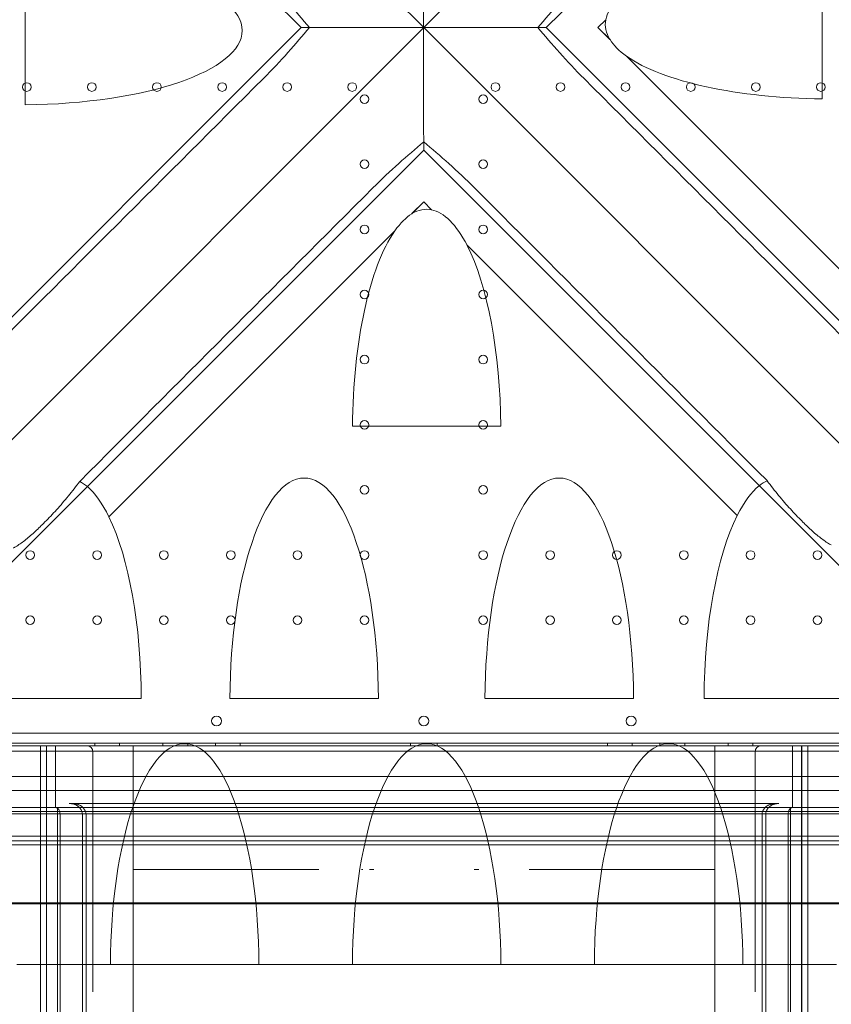
# Model space of a CAD drawing. Units: millimetres. Extents: x 76 to 15076, y 2 to 13002.
# Drawn here: x 10900 to 11556, y 5318 to 6113 of the extents above; entities that cross this region are included whole.
import ezdxf

# ---------------------------------------------------------------- set-up
doc = ezdxf.new("R2010")
doc.units = ezdxf.units.MM
doc.header["$MEASUREMENT"] = 0

msp = doc.modelspace()

# ---------------------------------------------------------------- linework, layer by layer
at = {"color": 0, "linetype": 'Continuous', "lineweight": 0}
for p, q in [((11226.51, 6107.04), (10610.3, 6723.25)), ((11842.72, 6723.25), (11226.51, 6107.04)), ((10904.44, 6044.66), (10904.44, 6164.61)), ((11548.51, 6169.42), (11548.51, 6049.47)), ((11082.85, 6151.7), (11127.5, 6107.05)), ((11325.49, 6107.05), (11370.29, 6151.85)), ((11367.28, 6107.04), (11373.63, 6113.39)), ((11367.3, 6107.04), (11373.69, 6113.42)), ((11226.51, 6107.04), (10610.3, 5490.83)), ((11127.5, 6107.05), (11082.84, 6062.39)), ((11842.72, 5490.83), (11226.51, 6107.04)), ((11370.3, 6062.24), (11325.49, 6107.05)), ((11367.28, 6107.04), (11376.93, 6097.39)), ((11367.3, 6107.04), (11367.28, 6107.04)), ((11377.03, 6097.32), (11367.3, 6107.04)), ((11621.66, 5852.68), (11390.35, 6083.99)), ((11390.39, 6083.93), (11621.62, 5852.69)), ((11082.84, 6062.39), (10469.67, 5449.22)), ((11983.47, 5449.07), (11370.3, 6062.24)), ((11181.83, 5963.39), (11226.49, 6008.05)), ((11226.49, 6008.05), (11271.3, 5963.25)), ((11216.93, 5956.67), (11226.51, 5966.24)), ((11217, 5956.76), (11226.51, 5966.27)), ((11226.51, 5966.27), (11232.84, 5959.94)), ((11226.51, 5966.27), (11226.51, 5966.24)), ((11226.51, 5966.24), (11232.87, 5959.88)), ((11181.83, 5963.39), (10568.66, 5350.22)), ((11884.33, 5350.22), (11271.3, 5963.25)), ((10972.14, 5711.87), (11203.25, 5942.98)), ((10972.15, 5711.91), (11203.19, 5942.95)), ((11261.52, 5931.23), (11479.79, 5712.96)), ((11261.55, 5931.23), (11479.78, 5713)), ((11288.86, 5785), (11168.91, 5785)), ((10998.36, 5565.3), (10878.37, 5565.3)), ((11189.91, 5565.3), (11069.92, 5565.3)), ((11396.01, 5565.3), (11276.03, 5565.3)), ((11573.02, 5565.3), (11453.03, 5565.3)), ((10715.64, 5537.06), (11737.6, 5537.06)), ((10916.79, 5527.06), (10711.42, 5527.06)), ((10713.81, 5529.06), (11739.43, 5529.06)), ((11737.59, 5527.06), (10715.64, 5527.06)), ((11656.79, 5527.06), (10796.79, 5527.06)), ((10941.79, 5527.06), (10916.79, 5527.06)), ((10916.79, 5427.06), (10916.79, 5527.06)), ((10921.66, 5427.06), (10921.66, 5527.06)), ((10921.79, 5427.06), (10921.79, 5527.06)), ((10929.01, 5478.22), (10929.01, 5527.06)), ((10966.79, 5527.06), (10941.79, 5527.06)), ((10960.84, 5529.06), (10960.84, 5527.06)), ((10991.79, 5527.06), (10966.79, 5527.06)), ((10980.84, 5529.06), (10980.84, 5527.06)), ((10991.79, 5527.06), (11119.6, 5527.06)), ((10991.79, 5527.06), (10991.79, 5427.06)), ((11015.84, 5529.06), (11015.84, 5527.06)), ((11035.84, 5529.06), (11035.84, 5527.06)), ((11058.34, 5529.06), (11058.34, 5527.06)), ((11078.34, 5529.06), (11078.34, 5527.06)), ((11333.97, 5527.06), (11119.6, 5527.06)), ((11215.84, 5529.06), (11215.84, 5527.06)), ((11237.4, 5529.06), (11237.4, 5527.06)), ((11333.97, 5527.06), (11461.79, 5527.06)), ((11374.9, 5529.06), (11374.9, 5527.06)), ((11394.9, 5529.06), (11394.9, 5527.06)), ((11417.4, 5529.06), (11417.4, 5527.06)), ((11437.4, 5529.06), (11437.4, 5527.06)), ((11486.79, 5527.06), (11461.79, 5527.06)), ((11461.79, 5427.06), (11461.79, 5527.06)), ((11472.4, 5529.06), (11472.4, 5527.06)), ((11511.79, 5527.06), (11486.79, 5527.06)), ((11492.4, 5529.06), (11492.4, 5527.06)), ((11536.79, 5527.06), (11511.79, 5527.06)), ((11524.57, 5478.22), (11524.57, 5527.06)), ((11531.79, 5427.06), (11531.79, 5527.06)), ((11531.91, 5427.06), (11531.91, 5527.06)), ((11741.81, 5527.06), (11536.79, 5527.06)), ((11536.79, 5427.06), (11536.79, 5527.06)), ((11660.02, 5522.54), (10793.18, 5522.54)), ((10959.29, 5522.06), (10959.29, 5328.13)), ((11494.29, 5522.06), (11494.29, 5328.13)), ((11715.36, 5502.06), (10738.21, 5502.06)), ((10610.3, 5490.83), (11842.72, 5490.83)), ((10941, 5480.26), (10940.14, 5480.26)), ((10941, 5480.26), (10943.29, 5480.26)), ((11004.5, 5480.26), (10943.29, 5480.26)), ((11089.29, 5480.26), (11004.5, 5480.26)), ((11102.26, 5480.26), (11089.29, 5480.26)), ((11121.23, 5480.26), (11102.26, 5480.26)), ((11122.82, 5480.26), (11121.23, 5480.26)), ((11123.82, 5480.26), (11122.82, 5480.26)), ((11164.76, 5480.26), (11123.82, 5480.26)), ((11165.75, 5480.26), (11164.76, 5480.26)), ((11167.34, 5480.26), (11165.75, 5480.26)), ((11186.32, 5480.26), (11167.34, 5480.26)), ((11267.26, 5480.26), (11186.32, 5480.26)), ((11286.23, 5480.26), (11267.26, 5480.26)), ((11287.82, 5480.26), (11286.23, 5480.26)), ((11288.82, 5480.26), (11287.82, 5480.26)), ((11329.76, 5480.26), (11288.82, 5480.26)), ((11330.75, 5480.26), (11329.76, 5480.26)), ((11332.34, 5480.26), (11330.75, 5480.26)), ((11351.32, 5480.26), (11332.34, 5480.26)), ((11364.29, 5480.26), (11351.32, 5480.26)), ((11449.07, 5480.26), (11364.29, 5480.26)), ((11510.28, 5480.26), (11449.07, 5480.26)), ((11510.28, 5480.26), (11512.57, 5480.26)), ((11513.44, 5480.26), (11512.57, 5480.26)), ((10701.79, 5477.26), (11751.79, 5477.26)), ((11759.5, 5473.91), (10704.21, 5473.91)), ((11715.36, 5472.06), (10738.21, 5472.06)), ((10930.72, 5427.06), (10930.72, 5476.81)), ((11522.85, 5427.06), (11522.85, 5476.81)), ((10932.72, 5427.06), (10932.72, 5471.26)), ((10950.72, 5427.06), (10950.72, 5471.26)), ((10953.72, 5427.06), (10953.72, 5471.26)), ((11499.85, 5427.06), (11499.85, 5471.26)), ((11502.85, 5427.06), (11502.85, 5471.26)), ((11520.85, 5427.06), (11520.85, 5471.26)), ((10701.79, 5450.26), (11751.79, 5450.26)), ((11759.15, 5453.91), (10704.17, 5453.91)), ((11656.79, 5447.06), (10796.79, 5447.06)), ((10819.6, 5400.03), (11633.52, 5400.03)), ((11633.6, 5399.44), (10819.6, 5399.44)), ((10973.38, 5350.22), (10897.88, 5350.22)), ((11093.38, 5350.22), (10973.38, 5350.22)), ((11168.88, 5350.22), (11093.38, 5350.22)), ((11288.88, 5350.22), (11168.88, 5350.22)), ((11364.38, 5350.22), (11288.88, 5350.22)), ((11484.38, 5350.22), (11364.38, 5350.22)), ((11559.88, 5350.22), (11484.38, 5350.22))]:
    msp.add_line(p, q, dxfattribs=at)
for centre, radius in [((10905.82, 6059.06), 3.5), ((10958.42, 6059.06), 3.5), ((11011.02, 6059.06), 3.5), ((11063.62, 6059.06), 3.5), ((11116.22, 6059.06), 3.5), ((11168.82, 6059.06), 3.5), ((11284.42, 6059.06), 3.5), ((11337.02, 6059.06), 3.5), ((11389.62, 6059.06), 3.5), ((11442.22, 6059.06), 3.5), ((11494.82, 6059.06), 3.5), ((11547.42, 6059.06), 3.5), ((11178.62, 6049.26), 3.5), ((11274.62, 6049.26), 3.5), ((11178.62, 5996.66), 3.5), ((11274.62, 5996.66), 3.5), ((11178.62, 5944.06), 3.5), ((11274.62, 5944.06), 3.5), ((11178.62, 5891.46), 3.5), ((11274.62, 5891.46), 3.5), ((11178.62, 5838.86), 3.5), ((11274.62, 5838.86), 3.5), ((11178.62, 5786.26), 3.5), ((11274.62, 5786.26), 3.5), ((11178.62, 5733.66), 3.5), ((11274.62, 5733.66), 3.5), ((10908.62, 5681.06), 3.5), ((10962.62, 5681.06), 3.5), ((11016.62, 5681.06), 3.5), ((11070.62, 5681.06), 3.5), ((11124.62, 5681.06), 3.5), ((11178.62, 5681.06), 3.5), ((11274.62, 5681.06), 3.5), ((11328.62, 5681.06), 3.5), ((11382.62, 5681.06), 3.5), ((11436.62, 5681.06), 3.5), ((11490.62, 5681.06), 3.5), ((11544.62, 5681.06), 3.5), ((10908.62, 5628.46), 3.5), ((10962.62, 5628.46), 3.5), ((11016.62, 5628.46), 3.5), ((11070.62, 5628.46), 3.5), ((11124.62, 5628.46), 3.5), ((11178.62, 5628.46), 3.5), ((11274.62, 5628.46), 3.5), ((11328.62, 5628.46), 3.5), ((11382.62, 5628.46), 3.5), ((11436.62, 5628.46), 3.5), ((11490.62, 5628.46), 3.5), ((11544.62, 5628.46), 3.5), ((11059.13, 5547.03), 4), ((11394.11, 5547.03), 4)]:
    msp.add_circle(centre, radius, dxfattribs=at)
for centre, radius, start, end in [((11226.66, 5547.03), 4, 90.60581, 269.39419), ((11226.58, 5547.03), 4, 270.60581, 89.39419), ((10954.29, 5522.06), 5, 0, 90), ((11499.29, 5522.06), 5, 90, 180)]:
    msp.add_arc(centre, radius, start, end, dxfattribs=at)
for centre, major_axis, ratio, start_param, end_param in [((10899.34, 6104.64), (180.51, 0), 0.332393, 4.740623, 7.825748), ((11553.81, 6109.45), (-180.51, 0), 0.332393, 5.707679, 6.216884), ((11553.75, 6109.45), (-180.51, 0), 0.332393, 6.218005, 6.484424), ((11183.66, 6109.45), (218.59, 34.86), 0.223424, 5.729067, 5.729625), ((11553.75, 6109.45), (-180.51, 0), 0.332393, 6.217442, 6.218005), ((11553.75, 6109.45), (-180.51, 0), 0.332393, 0.201239, 0.202436), ((11173.95, 6109.45), (-218.59, 34.86), 0.223424, 3.557822, 3.559018), ((11553.81, 6109.45), (-180.51, 0), 0.332393, 0.203632, 0.438176), ((11173.95, 6109.45), (-218.59, 34.86), 0.223424, 3.322082, 3.323278), ((11553.75, 6109.45), (-180.51, 0), 0.332393, 0.439372, 0.440569), ((11553.75, 6109.45), (-180.51, 0), 0.332393, 0.440569, 1.541771), ((10585.79, 5466.35), (-82784.55, -82740.63), 0.000536, 4.705678, 4.708534), ((11933.05, 5400.49), (82784.55, -82740.63), 0.000536, 1.57544, 1.578301), ((10626.43, 5506.99), (82740.63, 82784.55), 0.000536, 4.715746, 4.718609), ((11936.03, 5397.52), (-82740.63, 82784.55), 0.000536, 1.563256, 1.56611), ((11228.88, 5779.77), (0, 180.51), 0.332393, 0.200463, 0.441345), ((11228.88, 6159.48), (34.86, 218.59), 0.223424, 3.560991, 3.562156), ((11228.88, 5779.82), (0, 180.51), 0.332393, 0.198131, 0.199298), ((11228.88, 5779.82), (0, 180.51), 0.332393, 6.217734, 6.481317), ((11228.88, 5779.82), (0, 180.51), 0.332393, 6.217171, 6.217734), ((11228.88, 6149.95), (34.86, -218.59), 0.223424, 5.729338, 5.729897), ((11228.88, 5779.77), (0, 180.51), 0.332393, 5.707951, 6.216612), ((11228.88, 5779.82), (0, 180.51), 0.332393, 0.443676, 1.542096), ((11228.88, 5779.82), (0, 180.51), 0.332393, 0.44251, 0.443676), ((11228.88, 6159.48), (34.86, 218.59), 0.223424, 3.318944, 3.320109), ((11228.88, 6149.95), (34.86, -218.59), 0.223424, 6.238559, 6.239117), ((11228.88, 5779.82), (0, 180.51), 0.332393, 5.706829, 5.707392), ((11228.88, 5779.82), (0, 180.51), 0.332393, 4.741089, 5.706829), ((11129.92, 5562.73), (0, 180.51), 0.332393, 4.726629, 7.839742), ((11336.02, 5562.73), (0, 180.51), 0.332393, 4.726629, 7.839742), ((10938.37, 5562.67), (0, 180.51), 0.332393, 6.006483, 6.11232), ((10938.37, 5562.67), (0, 180.51), 0.332393, 5.685317, 6.006483), ((11513.02, 5562.67), (0, 180.51), 0.332393, 0.261585, 0.587032), ((11513.02, 5562.67), (0, 180.51), 0.332393, 0.152066, 0.261585), ((10938.37, 5794.76), (34.86, 218.59), 0.223424, 4.359322, 4.359499), ((10938.37, 5562.73), (0, 180.51), 0.332393, 5.684961, 5.68514), ((10938.37, 5562.73), (0, 180.51), 0.332393, 4.726629, 5.684961), ((11513.02, 5562.73), (0, 180.51), 0.332393, 0.58739, 1.556556), ((11513.02, 5562.73), (0, 180.51), 0.332393, 0.58721, 0.58739), ((11513.02, 5798.04), (34.86, -218.59), 0.223424, 5.076114, 5.076292), ((11033.38, 5348.15), (0, 180.51), 0.332393, 4.723896, 7.842475), ((11228.88, 5348.15), (0, 180.51), 0.332393, 4.723896, 7.842475), ((11424.38, 5348.15), (0, 180.51), 0.332393, 4.723896, 7.842475)]:
    msp.add_ellipse(centre, major_axis=major_axis, ratio=ratio, start_param=start_param, end_param=end_param, dxfattribs=at)
for points, knots in [([(11226.49, 6206.04), (11226.49, 6206.04), (11226.49, 6205.01), (11226.48, 6200.89), (11226.48, 6197.33), (11226.47, 6187.03), (11226.47, 6179.53), (11226.46, 6161.94), (11226.46, 6151.51), (11226.46, 6135.25), (11226.45, 6129.68), (11226.45, 6121.25), (11226.45, 6118.43), (11226.45, 6114.19), (11226.45, 6112.77), (11226.45, 6108.99), (11226.45, 6107.21), (11226.45, 6107.05)], [0, 0, 0, 0, 1.611873, 1.611873, 3.678015, 3.678015, 6.563835, 6.563835, 9.881656, 9.881656, 11.560147, 11.560147, 12.399949, 12.399949, 12.820202, 12.820202, 13.520299, 13.520299, 13.520299, 13.520299]), ([(11226.45, 6107.05), (11226.29, 6107.05), (11224.41, 6107.05), (11220.4, 6107.05), (11218.9, 6107.05), (11214.4, 6107.05), (11211.42, 6107.05), (11202.51, 6107.05), (11196.62, 6107.05), (11179.51, 6107.05), (11168.58, 6107.05), (11151.31, 6107.05), (11144.41, 6107.05), (11135.1, 6107.05), (11131.94, 6107.05), (11128.37, 6107.05), (11127.5, 6107.05), (11127.5, 6107.05)], [0, 0, 0, 0, 0.0504318, 0.0504318, 0.0806693, 0.0806693, 0.141087, 0.141087, 0.2617773, 0.2617773, 0.5001806, 0.5001806, 0.6869703, 0.6869703, 0.8189791, 0.8189791, 0.9196659, 0.9196659, 0.9196659, 0.9196659]), ([(11127.5, 6107.05), (11127.5, 6107.05), (11128.41, 6107.05), (11131.19, 6107.05), (11132.34, 6107.05), (11133.85, 6107.05), (11134.01, 6107.05), (11134.17, 6107.05)], [0, 0, 0, 0, 1.511725, 1.511725, 2.270653, 2.270653, 2.359842, 2.359842, 2.359842, 2.359842]), ([(11226.49, 6008.05), (11226.49, 6008.05), (11226.49, 6008.06), (11226.49, 6008.15), (11226.49, 6009.28), (11226.48, 6013.62), (11226.48, 6017.33), (11226.47, 6027.98), (11226.47, 6035.7), (11226.46, 6053.37), (11226.46, 6063.6), (11226.46, 6079.5), (11226.45, 6084.95), (11226.45, 6093.18), (11226.45, 6095.94), (11226.45, 6100.08), (11226.45, 6101.47), (11226.45, 6105.16), (11226.45, 6106.89), (11226.45, 6107.05)], [3.027633, 3.027633, 3.027633, 3.027633, 3.096231, 3.096231, 4.723608, 4.723608, 6.822623, 6.822623, 9.758515, 9.758515, 13.005055, 13.005055, 14.647101, 14.647101, 15.46852, 15.46852, 15.879562, 15.879562, 16.563969, 16.563969, 16.563969, 16.563969]), ([(11226.45, 6107.05), (11226.63, 6107.05), (11228.73, 6107.05), (11233.22, 6107.05), (11234.89, 6107.05), (11239.91, 6107.05), (11243.25, 6107.05), (11253.18, 6107.05), (11259.72, 6107.05), (11279.38, 6107.05), (11291.12, 6107.05), (11307.08, 6107.05), (11312.84, 6107.05), (11320.37, 6107.05), (11322.82, 6107.05), (11325.04, 6107.05), (11325.49, 6107.05), (11325.49, 6107.05)], [0, 0, 0, 0, 0.0533094, 0.0533094, 0.0852038, 0.0852038, 0.1489181, 0.1489181, 0.2760586, 0.2760586, 0.5425168, 0.5425168, 0.7234138, 0.7234138, 0.852804, 0.852804, 0.9298401, 0.9298401, 0.9298401, 0.9298401]), ([(11325.49, 6107.05), (11325.49, 6107.05), (11325.44, 6107.05), (11325.01, 6107.05), (11324.07, 6107.05), (11321.52, 6107.05), (11320.27, 6107.05), (11318.81, 6107.05)], [0.9298401, 0.9298401, 0.9298401, 0.9298401, 0.9546967, 0.9546967, 1.0425201, 1.0425201, 1.1003461, 1.1003461, 1.1003461, 1.1003461]), ([(11226.51, 6014.72), (11226.51, 6013.2), (11226.5, 6011.9), (11226.5, 6008.97), (11226.5, 6008.05), (11226.49, 6008.05)], [0.656226, 0.656226, 0.656226, 0.656226, 1.49432, 1.49432, 3.027633, 3.027633, 3.027633, 3.027633]), ([(10948.57, 5740.55), (10948.21, 5740.06), (10947.85, 5739.56), (10944.54, 5735.08), (10941.43, 5731.13), (10935.1, 5723.49), (10931.87, 5719.81), (10925.51, 5712.85), (10922.38, 5709.58), (10916.95, 5704.15), (10914.4, 5701.7), (10909.27, 5697.02), (10906.7, 5694.79), (10901.65, 5690.83), (10899.19, 5689.1), (10896.13, 5687.4), (10895.45, 5687.05), (10894.78, 5686.74)], [4.718151, 4.718151, 4.718151, 4.718151, 4.893196, 4.893196, 6.307795, 6.307795, 7.722393, 7.722393, 9.136992, 9.136992, 10.294554, 10.294554, 11.452116, 11.452116, 12.609678, 12.609678, 12.945952, 12.945952, 12.945952, 12.945952]), ([(11555.82, 5689.18), (11555.36, 5689.41), (11554.9, 5689.65), (11552.08, 5691.21), (11549.63, 5692.92), (11544.61, 5696.83), (11542.04, 5699.04), (11536.95, 5703.68), (11534.42, 5706.11), (11529.02, 5711.51), (11525.91, 5714.77), (11519.58, 5721.69), (11516.38, 5725.37), (11510.09, 5732.98), (11507, 5736.92), (11504.03, 5740.97), (11503.98, 5741.03), (11503.93, 5741.1)], [21.068728, 21.068728, 21.068728, 21.068728, 21.295697, 21.295697, 22.443952, 22.443952, 23.592208, 23.592208, 24.740464, 24.740464, 26.148918, 26.148918, 27.557372, 27.557372, 28.965825, 28.965825, 28.989332, 28.989332, 28.989332, 28.989332]), ([(10950.72, 5471.26), (10950.72, 5471.57), (10950.71, 5471.88), (10950.64, 5472.48), (10950.59, 5472.78), (10950.46, 5473.38), (10950.37, 5473.67), (10950.25, 5474.04), (10950.22, 5474.11), (10950.17, 5474.26), (10950.08, 5474.47), (10949.99, 5474.68), (10949.8, 5475.1), (10949.66, 5475.37), (10949.34, 5475.89), (10949.17, 5476.15), (10948.89, 5476.52), (10948.8, 5476.64), (10948.6, 5476.87), (10948.5, 5476.99), (10948.19, 5477.33), (10947.97, 5477.54), (10947.52, 5477.95), (10947.28, 5478.14), (10946.91, 5478.41), (10946.78, 5478.5), (10946.52, 5478.67), (10946.39, 5478.75), (10945.73, 5479.14), (10945.18, 5479.41), (10944.47, 5479.67), (10944.32, 5479.72), (10944.03, 5479.81), (10943.88, 5479.86), (10943.44, 5479.98), (10943.14, 5480.05), (10942.23, 5480.21), (10941.62, 5480.26), (10941, 5480.26)], [0, 0, 0, 0, 0.0625, 0.0625, 0.125, 0.125, 0.1875, 0.1875, 0.203125, 0.203125, 0.21875, 0.25, 0.25, 0.3125, 0.3125, 0.375, 0.375, 0.40625, 0.40625, 0.4375, 0.4375, 0.5, 0.5, 0.5625, 0.5625, 0.59375, 0.59375, 0.625, 0.625, 0.75, 0.75, 0.78125, 0.78125, 0.8125, 0.8125, 0.875, 0.875, 1, 1, 1, 1]), ([(10943.29, 5480.26), (10943.93, 5480.26), (10944.57, 5480.21), (10945.81, 5480.01), (10946.42, 5479.86), (10947.18, 5479.61), (10947.33, 5479.56), (10947.55, 5479.47), (10947.63, 5479.44), (10947.77, 5479.38), (10947.85, 5479.35), (10948.22, 5479.19), (10948.5, 5479.05), (10949.06, 5478.75), (10949.33, 5478.59), (10949.86, 5478.24), (10950.12, 5478.06), (10950.61, 5477.66), (10950.85, 5477.45), (10951.2, 5477.12), (10951.31, 5477), (10951.53, 5476.77), (10951.64, 5476.65), (10951.94, 5476.28), (10952.13, 5476.03), (10952.49, 5475.5), (10952.65, 5475.23), (10952.84, 5474.87), (10952.88, 5474.8), (10952.95, 5474.66), (10953.05, 5474.44), (10953.14, 5474.22), (10953.31, 5473.77), (10953.41, 5473.47), (10953.56, 5472.86), (10953.62, 5472.54), (10953.68, 5472.07), (10953.7, 5471.91), (10953.72, 5471.58), (10953.72, 5471.42), (10953.72, 5471.26)], [0, 0, 0, 0, 0.125, 0.125, 0.25, 0.25, 0.28125, 0.28125, 0.296875, 0.296875, 0.3125, 0.3125, 0.375, 0.375, 0.4375, 0.4375, 0.5, 0.5, 0.5625, 0.5625, 0.59375, 0.59375, 0.625, 0.625, 0.6875, 0.6875, 0.75, 0.75, 0.765625, 0.765625, 0.78125, 0.8125, 0.8125, 0.875, 0.875, 0.9375, 0.9375, 0.96875, 0.96875, 1, 1, 1, 1]), ([(11499.85, 5471.26), (11499.85, 5471.58), (11499.87, 5471.9), (11499.92, 5472.29), (11499.93, 5472.37), (11499.96, 5472.53), (11500, 5472.77), (11500.05, 5473), (11500.16, 5473.47), (11500.26, 5473.77), (11500.43, 5474.22), (11500.49, 5474.36), (11500.59, 5474.58), (11500.63, 5474.65), (11500.7, 5474.8), (11500.73, 5474.87), (11500.92, 5475.23), (11501.08, 5475.5), (11501.44, 5476.03), (11501.63, 5476.28), (11501.94, 5476.65), (11502.04, 5476.77), (11502.21, 5476.94), (11502.26, 5477), (11502.37, 5477.12), (11502.43, 5477.17), (11502.72, 5477.45), (11502.96, 5477.66), (11503.45, 5478.06), (11503.71, 5478.24), (11504.11, 5478.51), (11504.25, 5478.59), (11504.52, 5478.76), (11504.66, 5478.83), (11504.95, 5478.99), (11505.09, 5479.06), (11505.38, 5479.2), (11505.52, 5479.26), (11505.96, 5479.45), (11506.26, 5479.56), (11507.15, 5479.86), (11507.76, 5480.01), (11508.7, 5480.16), (11509.01, 5480.2), (11509.48, 5480.24), (11509.64, 5480.25), (11509.96, 5480.26), (11510.12, 5480.26), (11510.28, 5480.26)], [0, 0, 0, 0, 0.0625, 0.0625, 0.078125, 0.078125, 0.09375, 0.125, 0.125, 0.1875, 0.1875, 0.21875, 0.21875, 0.234375, 0.234375, 0.25, 0.25, 0.3125, 0.3125, 0.375, 0.375, 0.40625, 0.40625, 0.421875, 0.421875, 0.4375, 0.4375, 0.5, 0.5, 0.5625, 0.5625, 0.59375, 0.59375, 0.625, 0.625, 0.65625, 0.65625, 0.6875, 0.6875, 0.75, 0.75, 0.875, 0.875, 0.9375, 0.9375, 0.96875, 0.96875, 1, 1, 1, 1]), ([(11512.57, 5480.26), (11511.95, 5480.26), (11511.34, 5480.21), (11510.44, 5480.05), (11510.14, 5479.98), (11509.7, 5479.86), (11509.55, 5479.82), (11509.26, 5479.72), (11509.11, 5479.67), (11508.39, 5479.41), (11507.84, 5479.14), (11507.06, 5478.68), (11506.8, 5478.51), (11506.43, 5478.24), (11506.31, 5478.14), (11506.13, 5478), (11506.07, 5477.95), (11505.95, 5477.85), (11505.89, 5477.8), (11505.6, 5477.54), (11505.39, 5477.33), (11504.97, 5476.88), (11504.78, 5476.65), (11504.41, 5476.16), (11504.24, 5475.91), (11504, 5475.51), (11503.93, 5475.38), (11503.78, 5475.1), (11503.71, 5474.97), (11503.52, 5474.55), (11503.4, 5474.27), (11503.21, 5473.69), (11503.12, 5473.4), (11503.02, 5472.95), (11502.99, 5472.8), (11502.95, 5472.57), (11502.94, 5472.49), (11502.92, 5472.34), (11502.91, 5472.26), (11502.87, 5471.88), (11502.85, 5471.57), (11502.85, 5471.26)], [0, 0, 0, 0, 0.125, 0.125, 0.1875, 0.1875, 0.21875, 0.21875, 0.25, 0.25, 0.375, 0.375, 0.4375, 0.4375, 0.46875, 0.46875, 0.484375, 0.484375, 0.5, 0.5, 0.5625, 0.5625, 0.625, 0.625, 0.6875, 0.6875, 0.71875, 0.71875, 0.75, 0.75, 0.8125, 0.8125, 0.875, 0.875, 0.90625, 0.90625, 0.921875, 0.921875, 0.9375, 0.9375, 1, 1, 1, 1]), ([(10929.01, 5478.22), (10929.01, 5478.15), (10929.01, 5478.07), (10929.02, 5477.97), (10929.02, 5477.94), (10929.03, 5477.87), (10929.03, 5477.84), (10929.04, 5477.78), (10929.05, 5477.75), (10929.06, 5477.7), (10929.07, 5477.67), (10929.09, 5477.6), (10929.1, 5477.55), (10929.13, 5477.49), (10929.13, 5477.48), (10929.15, 5477.44), (10929.16, 5477.42), (10929.18, 5477.38), (10929.2, 5477.35), (10929.25, 5477.27), (10929.29, 5477.22), (10929.34, 5477.17), (10929.36, 5477.15), (10929.4, 5477.12), (10929.42, 5477.1), (10929.47, 5477.06), (10929.51, 5477.04), (10929.62, 5476.98), (10929.7, 5476.94), (10929.85, 5476.9), (10929.93, 5476.88), (10930.08, 5476.85), (10930.16, 5476.84), (10930.4, 5476.82), (10930.56, 5476.81), (10930.72, 5476.81)], [0, 0, 0, 0, 0.03125, 0.03125, 0.046875, 0.046875, 0.0625, 0.0625, 0.078125, 0.078125, 0.09375, 0.09375, 0.125, 0.125, 0.140625, 0.140625, 0.15625, 0.15625, 0.1875, 0.1875, 0.25, 0.25, 0.28125, 0.28125, 0.3125, 0.3125, 0.375, 0.375, 0.5, 0.5, 0.625, 0.625, 0.75, 0.75, 1, 1, 1, 1]), ([(10930.8, 5476.71), (10931.11, 5476.33), (10931.38, 5475.92), (10931.85, 5475.07), (10932.06, 5474.62), (10932.31, 5473.92), (10932.38, 5473.68), (10932.5, 5473.21), (10932.56, 5472.97), (10932.68, 5472.25), (10932.72, 5471.76), (10932.72, 5471.26)], [0, 0, 0, 0, 0.25, 0.25, 0.5, 0.5, 0.625, 0.625, 0.75, 0.75, 1, 1, 1, 1]), ([(11520.85, 5471.26), (11520.85, 5471.76), (11520.89, 5472.25), (11521.06, 5473.21), (11521.18, 5473.68), (11521.52, 5474.62), (11521.72, 5475.07), (11522.19, 5475.92), (11522.47, 5476.33), (11522.78, 5476.71)], [0, 0, 0, 0, 0.25, 0.25, 0.5, 0.5, 0.75, 0.75, 1, 1, 1, 1]), ([(11522.85, 5476.81), (11523.01, 5476.81), (11523.17, 5476.82), (11523.41, 5476.84), (11523.49, 5476.85), (11523.65, 5476.88), (11523.72, 5476.9), (11523.88, 5476.95), (11523.95, 5476.98), (11524.07, 5477.04), (11524.1, 5477.06), (11524.18, 5477.12), (11524.21, 5477.15), (11524.29, 5477.23), (11524.32, 5477.27), (11524.37, 5477.35), (11524.39, 5477.38), (11524.42, 5477.44), (11524.44, 5477.48), (11524.46, 5477.54), (11524.47, 5477.56), (11524.49, 5477.6), (11524.49, 5477.62), (11524.51, 5477.67), (11524.51, 5477.7), (11524.53, 5477.75), (11524.53, 5477.78), (11524.55, 5477.87), (11524.55, 5477.94), (11524.57, 5478.07), (11524.57, 5478.15), (11524.57, 5478.22)], [0, 0, 0, 0, 0.25, 0.25, 0.375, 0.375, 0.5, 0.5, 0.625, 0.625, 0.6875, 0.6875, 0.75, 0.75, 0.8125, 0.8125, 0.84375, 0.84375, 0.875, 0.875, 0.890625, 0.890625, 0.90625, 0.90625, 0.921875, 0.921875, 0.9375, 0.9375, 0.96875, 0.96875, 1, 1, 1, 1]), ([(10921.66, 3208.17), (10921.66, 3208.5), (10921.66, 3208.83), (10921.66, 3209.56), (10921.66, 3209.96), (10921.66, 3210.84), (10921.66, 3211.32), (10921.66, 3212.37), (10921.66, 3212.94), (10921.66, 3214.2), (10921.66, 3214.89), (10921.66, 3216.41), (10921.66, 3217.23), (10921.66, 3219.05), (10921.66, 3220.04), (10921.66, 3222.22), (10921.66, 3223.41), (10921.66, 3226.03), (10921.66, 3227.46), (10921.66, 3230.6), (10921.66, 3232.31), (10921.66, 3236.08), (10921.66, 3238.14), (10921.66, 3242.66), (10921.66, 3245.13), (10921.66, 3250.56), (10921.66, 3253.52), (10921.66, 3260.03), (10921.66, 3263.59), (10921.66, 3271.4), (10921.66, 3275.66), (10921.66, 3285.04), (10921.66, 3290.16), (10921.66, 3301.42), (10921.66, 3307.56), (10921.66, 3321.06), (10921.66, 3328.43), (10921.66, 3344.64), (10921.66, 3353.49), (10921.66, 3369.24), (10921.66, 3376.16), (10921.66, 3388.8), (10921.66, 3394.53), (10921.66, 3405.92), (10921.66, 3411.58), (10921.66, 3422.83), (10921.66, 3428.42), (10921.66, 3439.51), (10921.66, 3445.01), (10921.66, 3455.91), (10921.66, 3461.31), (10921.66, 3472), (10921.66, 3477.3), (10921.66, 3487.76), (10921.66, 3492.93), (10921.66, 3503.13), (10921.66, 3508.17), (10921.66, 3518.09), (10921.66, 3522.99), (10921.66, 3532.62), (10921.66, 3537.39), (10921.66, 3550.55), (10921.66, 3558.92), (10921.66, 3577.33), (10921.66, 3587.38), (10921.66, 3609.47), (10921.66, 3621.52), (10921.66, 3648.03), (10921.66, 3662.49), (10921.66, 3694.31), (10921.66, 3711.66), (10921.66, 3749.84), (10921.66, 3770.66), (10921.66, 3816.47), (10921.66, 3841.46), (10921.66, 3896.44), (10921.66, 3926.42), (10921.66, 3992.39), (10921.66, 4028.37), (10921.66, 4107.54), (10921.66, 4150.72), (10921.66, 4245.71), (10921.66, 4297.53), (10921.66, 4411.53), (10921.66, 4473.7), (10921.66, 4610.5), (10921.66, 4685.11), (10921.66, 4849.27), (10921.66, 4938.81), (10921.66, 5085.15), (10921.66, 5139.44), (10921.66, 5207.72), (10921.66, 5216.45), (10921.66, 5229.92), (10921.66, 5234.51), (10921.66, 5243.79), (10921.66, 5248.48), (10921.66, 5257.94), (10921.66, 5262.72), (10921.66, 5272.33), (10921.66, 5277.17), (10921.66, 5286.91), (10921.66, 5291.81), (10921.66, 5301.65), (10921.66, 5306.59), (10921.66, 5316.49), (10921.66, 5321.45), (10921.66, 5331.39), (10921.66, 5336.36), (10921.66, 5347.2), (10921.66, 5353.07), (10921.66, 5365.98), (10921.66, 5373.02), (10921.66, 5388.5), (10921.66, 5396.95), (10921.66, 5412.62), (10921.66, 5419.84), (10921.66, 5427.06)], [0, 0, 0, 0, 1, 1, 2.2, 2.2, 3.64, 3.64, 5.368, 5.368, 7.4416, 7.4416, 9.92992, 9.92992, 12.915904, 12.915904, 16.499085, 16.499085, 20.798902, 20.798902, 25.958682, 25.958682, 32.150419, 32.150419, 39.580502, 39.580502, 48.496603, 48.496603, 59.195923, 59.195923, 72.035108, 72.035108, 87.442129, 87.442129, 105.930555, 105.930555, 128.116666, 128.116666, 154.742291, 154.742291, 175.765157, 175.765157, 193.326088, 193.326088, 210.873387, 210.873387, 228.427031, 228.427031, 245.984283, 245.984283, 263.533163, 263.533163, 281.090342, 281.090342, 298.644155, 298.644155, 316.191288, 316.191288, 333.753709, 333.753709, 351.302358, 351.302358, 381.950846, 381.950846, 418.729033, 418.729033, 462.862856, 462.862856, 515.823445, 515.823445, 579.376151, 579.376151, 655.639398, 655.639398, 747.155295, 747.155295, 856.974371, 856.974371, 988.757263, 988.757263, 1146.896732, 1146.896732, 1336.664096, 1336.664096, 1564.384933, 1564.384933, 1837.649936, 1837.649936, 2165.567941, 2165.567941, 2373.612048, 2373.612048, 2402.992067, 2402.992067, 2417.894724, 2417.894724, 2432.819859, 2432.819859, 2447.735303, 2447.735303, 2462.644469, 2462.644469, 2477.569495, 2477.569495, 2492.485684, 2492.485684, 2507.397884, 2507.397884, 2522.314806, 2522.314806, 2539.914844, 2539.914844, 2561.03489, 2561.03489, 2586.378944, 2586.378944, 2608.041011, 2608.041011, 2608.041011, 2608.041011]), ([(10921.79, 5427.06), (10921.79, 5397.06), (10921.79, 5367.06), (10921.79, 5337.06), (10921.79, 5322.8), (10921.79, 5294.31), (10921.79, 5252.54), (10921.79, 5212.73), (10921.79, 5188.15), (10921.79, 5176.46), (10921.79, 5157.65), (10921.79, 5138.84), (10921.79, 5120.04), (10921.79, 4588.52), (10921.79, 4057), (10921.79, 3525.48), (10921.79, 3512.26), (10921.79, 3484.59), (10921.79, 3440.17), (10921.79, 3393.57), (10921.79, 3361.58), (10921.79, 3345.51), (10921.79, 3299.73), (10921.79, 3253.95), (10921.79, 3208.17)], [0.526316, 0.526316, 0.526316, 0.526316, 1, 1, 1, 2, 3, 4, 5, 5, 5, 6, 6, 6, 7, 7, 7, 8, 9, 10, 11, 11, 11, 11.393893, 11.393893, 11.393893, 11.393893]), ([(10930.72, 5427.06), (10930.72, 5397.06), (10930.72, 5367.06), (10930.72, 5337.06), (10930.72, 5326.37), (10930.72, 5304.99), (10930.72, 5273.67), (10930.72, 5243.82), (10930.72, 5225.37), (10930.72, 5216.61), (10930.72, 5197.8), (10930.72, 5178.99), (10930.72, 5160.19), (10930.72, 4628.67), (10930.72, 4097.15), (10930.72, 3565.63), (10930.72, 3549.91), (10930.72, 3517.01), (10930.72, 3464.18), (10930.72, 3408.77), (10930.72, 3370.73), (10930.72, 3351.61), (10930.72, 3303.79), (10930.72, 3255.98), (10930.72, 3208.17)], [0.526316, 0.526316, 0.526316, 0.526316, 1, 1, 1, 2, 3, 4, 5, 5, 5, 6, 6, 6, 7, 7, 7, 8, 9, 10, 11, 11, 11, 11.411391, 11.411391, 11.411391, 11.411391]), ([(10932.72, 5427.06), (10932.72, 5397.06), (10932.72, 5367.06), (10932.72, 5337.06), (10932.72, 5326.37), (10932.72, 5304.99), (10932.72, 5273.67), (10932.72, 5243.82), (10932.72, 5225.37), (10932.72, 5216.61), (10932.72, 5197.8), (10932.72, 5178.99), (10932.72, 5160.19), (10932.72, 4628.67), (10932.72, 4097.15), (10932.72, 3565.63), (10932.72, 3549.91), (10932.72, 3517.01), (10932.72, 3464.18), (10932.72, 3408.77), (10932.72, 3370.73), (10932.72, 3351.61), (10932.72, 3303.79), (10932.72, 3255.98), (10932.72, 3208.17)], [0.526316, 0.526316, 0.526316, 0.526316, 1, 1, 1, 2, 3, 4, 5, 5, 5, 6, 6, 6, 7, 7, 7, 8, 9, 10, 11, 11, 11, 11.411391, 11.411391, 11.411391, 11.411391]), ([(10950.72, 5427.06), (10950.72, 5397.06), (10950.72, 5367.06), (10950.72, 5337.06), (10950.72, 5328.92), (10950.72, 5312.63), (10950.72, 5288.76), (10950.72, 5266.02), (10950.72, 5251.96), (10950.72, 5245.29), (10950.72, 5226.48), (10950.72, 5207.67), (10950.72, 5188.87), (10950.72, 4657.35), (10950.72, 4125.83), (10950.72, 3594.31), (10950.72, 3576.8), (10950.72, 3540.16), (10950.72, 3481.33), (10950.72, 3419.62), (10950.72, 3377.26), (10950.72, 3355.96), (10950.72, 3306.7), (10950.72, 3257.43), (10950.72, 3208.17)], [0.526316, 0.526316, 0.526316, 0.526316, 1, 1, 1, 2, 3, 4, 5, 5, 5, 6, 6, 6, 7, 7, 7, 8, 9, 10, 11, 11, 11, 11.423889, 11.423889, 11.423889, 11.423889]), ([(10953.72, 5427.06), (10953.72, 5397.06), (10953.72, 5367.06), (10953.72, 5337.06), (10953.72, 5328.92), (10953.72, 5312.63), (10953.72, 5288.76), (10953.72, 5266.02), (10953.72, 5251.96), (10953.72, 5245.29), (10953.72, 5226.48), (10953.72, 5207.67), (10953.72, 5188.87), (10953.72, 4657.35), (10953.72, 4125.83), (10953.72, 3594.31), (10953.72, 3576.8), (10953.72, 3540.16), (10953.72, 3481.33), (10953.72, 3419.62), (10953.72, 3377.26), (10953.72, 3355.96), (10953.72, 3306.7), (10953.72, 3257.43), (10953.72, 3208.17)], [0.526316, 0.526316, 0.526316, 0.526316, 1, 1, 1, 2, 3, 4, 5, 5, 5, 6, 6, 6, 7, 7, 7, 8, 9, 10, 11, 11, 11, 11.423889, 11.423889, 11.423889, 11.423889]), ([(11499.85, 5427.06), (11499.85, 5397.06), (11499.85, 5367.06), (11499.85, 5337.06), (11499.85, 5328.92), (11499.85, 5312.63), (11499.85, 5288.76), (11499.85, 5266.02), (11499.85, 5251.96), (11499.85, 5245.29), (11499.85, 5226.48), (11499.85, 5207.67), (11499.85, 5188.87), (11499.85, 4657.35), (11499.85, 4125.83), (11499.85, 3594.31), (11499.85, 3576.8), (11499.85, 3540.16), (11499.85, 3481.33), (11499.85, 3419.62), (11499.85, 3377.26), (11499.85, 3355.96), (11499.85, 3306.7), (11499.85, 3257.43), (11499.85, 3208.17)], [0.526316, 0.526316, 0.526316, 0.526316, 1, 1, 1, 2, 3, 4, 5, 5, 5, 6, 6, 6, 7, 7, 7, 8, 9, 10, 11, 11, 11, 11.423889, 11.423889, 11.423889, 11.423889]), ([(11502.85, 5427.06), (11502.85, 5397.06), (11502.85, 5367.06), (11502.85, 5337.06), (11502.85, 5328.92), (11502.85, 5312.63), (11502.85, 5288.76), (11502.85, 5266.02), (11502.85, 5251.96), (11502.85, 5245.29), (11502.85, 5226.48), (11502.85, 5207.67), (11502.85, 5188.87), (11502.85, 4657.35), (11502.85, 4125.83), (11502.85, 3594.31), (11502.85, 3576.8), (11502.85, 3540.16), (11502.85, 3481.33), (11502.85, 3419.62), (11502.85, 3377.26), (11502.85, 3355.96), (11502.85, 3306.7), (11502.85, 3257.43), (11502.85, 3208.17)], [0.526316, 0.526316, 0.526316, 0.526316, 1, 1, 1, 2, 3, 4, 5, 5, 5, 6, 6, 6, 7, 7, 7, 8, 9, 10, 11, 11, 11, 11.423889, 11.423889, 11.423889, 11.423889]), ([(11520.85, 5427.06), (11520.85, 5397.06), (11520.85, 5367.06), (11520.85, 5337.06), (11520.85, 5326.37), (11520.85, 5304.99), (11520.85, 5273.67), (11520.85, 5243.82), (11520.85, 5225.37), (11520.85, 5216.61), (11520.85, 5197.8), (11520.85, 5178.99), (11520.85, 5160.19), (11520.85, 4628.67), (11520.85, 4097.15), (11520.85, 3565.63), (11520.85, 3549.91), (11520.85, 3517.01), (11520.85, 3464.18), (11520.85, 3408.77), (11520.85, 3370.73), (11520.85, 3351.61), (11520.85, 3303.79), (11520.85, 3255.98), (11520.85, 3208.17)], [0.526316, 0.526316, 0.526316, 0.526316, 1, 1, 1, 2, 3, 4, 5, 5, 5, 6, 6, 6, 7, 7, 7, 8, 9, 10, 11, 11, 11, 11.411391, 11.411391, 11.411391, 11.411391]), ([(11522.85, 5427.06), (11522.85, 5397.06), (11522.85, 5367.06), (11522.85, 5337.06), (11522.85, 5326.37), (11522.85, 5304.99), (11522.85, 5273.67), (11522.85, 5243.82), (11522.85, 5225.37), (11522.85, 5216.61), (11522.85, 5197.8), (11522.85, 5178.99), (11522.85, 5160.19), (11522.85, 4628.67), (11522.85, 4097.15), (11522.85, 3565.63), (11522.85, 3549.91), (11522.85, 3517.01), (11522.85, 3464.18), (11522.85, 3408.77), (11522.85, 3370.73), (11522.85, 3351.61), (11522.85, 3303.79), (11522.85, 3255.98), (11522.85, 3208.17)], [0.526316, 0.526316, 0.526316, 0.526316, 1, 1, 1, 2, 3, 4, 5, 5, 5, 6, 6, 6, 7, 7, 7, 8, 9, 10, 11, 11, 11, 11.411391, 11.411391, 11.411391, 11.411391]), ([(11531.79, 5427.06), (11531.79, 5397.06), (11531.79, 5367.06), (11531.79, 5337.06), (11531.79, 5322.8), (11531.79, 5294.31), (11531.79, 5252.54), (11531.79, 5212.73), (11531.79, 5188.15), (11531.79, 5176.46), (11531.79, 5157.65), (11531.79, 5138.84), (11531.79, 5120.04), (11531.79, 4588.52), (11531.79, 4057), (11531.79, 3525.48), (11531.79, 3512.26), (11531.79, 3484.59), (11531.79, 3440.17), (11531.79, 3393.57), (11531.79, 3361.58), (11531.79, 3345.51), (11531.79, 3299.73), (11531.79, 3253.95), (11531.79, 3208.17)], [0.526316, 0.526316, 0.526316, 0.526316, 1, 1, 1, 2, 3, 4, 5, 5, 5, 6, 6, 6, 7, 7, 7, 8, 9, 10, 11, 11, 11, 11.393893, 11.393893, 11.393893, 11.393893]), ([(11531.91, 5427.06), (11531.91, 5426.73), (11531.91, 5426.39), (11531.91, 5425.66), (11531.91, 5425.26), (11531.91, 5424.38), (11531.91, 5423.9), (11531.91, 5422.85), (11531.91, 5422.27), (11531.91, 5421), (11531.91, 5420.31), (11531.91, 5418.79), (11531.91, 5417.96), (11531.91, 5416.14), (11531.91, 5415.14), (11531.91, 5412.95), (11531.91, 5411.76), (11531.91, 5409.13), (11531.91, 5407.7), (11531.91, 5404.54), (11531.91, 5402.82), (11531.91, 5399.04), (11531.91, 5396.98), (11531.91, 5392.43), (11531.91, 5389.96), (11531.91, 5384.51), (11531.91, 5381.54), (11531.91, 5375), (11531.91, 5371.43), (11531.91, 5363.59), (11531.91, 5359.31), (11531.91, 5349.89), (11531.91, 5344.76), (11531.91, 5333.45), (11531.91, 5327.29), (11531.91, 5315.81), (11531.91, 5310.49), (11531.91, 5300.25), (11531.91, 5295.33), (11531.91, 5285.53), (11531.91, 5280.66), (11531.91, 5270.97), (11531.91, 5266.15), (11531.91, 5256.59), (11531.91, 5251.85), (11531.91, 5242.47), (11531.91, 5237.82), (11531.91, 5228.63), (11531.91, 5224.08), (11531.91, 5215.1), (11531.91, 5210.67), (11531.91, 5201.94), (11531.91, 5197.65), (11531.91, 5189.2), (11531.91, 5185.04), (11531.91, 5176.89), (11531.91, 5172.82), (11531.91, 5156.54), (11531.91, 5144.32), (11531.91, 5117.45), (11531.91, 5102.79), (11531.91, 5070.54), (11531.91, 5052.95), (11531.91, 5014.26), (11531.91, 4993.15), (11531.91, 4946.71), (11531.91, 4921.39), (11531.91, 4865.66), (11531.91, 4835.27), (11531.91, 4768.4), (11531.91, 4731.93), (11531.91, 4651.69), (11531.91, 4607.92), (11531.91, 4511.63), (11531.91, 4459.11), (11531.91, 4343.56), (11531.91, 4280.53), (11531.91, 4141.88), (11531.91, 4066.24), (11531.91, 3899.86), (11531.91, 3809.1), (11531.91, 3663.89), (11531.91, 3609.43), (11531.91, 3522.18), (11531.91, 3488.16), (11531.91, 3444.6), (11531.91, 3438.26), (11531.91, 3426.31), (11531.91, 3420.71), (11531.91, 3409.45), (11531.91, 3403.77), (11531.91, 3392.37), (11531.91, 3386.63), (11531.91, 3375.12), (11531.91, 3369.34), (11531.91, 3357.74), (11531.91, 3351.92), (11531.91, 3340.28), (11531.91, 3334.47), (11531.91, 3321.69), (11531.91, 3314.71), (11531.91, 3299.37), (11531.91, 3291.01), (11531.91, 3272.6), (11531.91, 3262.56), (11531.91, 3240.47), (11531.91, 3228.43), (11531.91, 3213.64), (11531.91, 3210.9), (11531.91, 3208.17)], [0, 0, 0, 0, 1, 1, 2.2, 2.2, 3.64, 3.64, 5.368, 5.368, 7.4416, 7.4416, 9.92992, 9.92992, 12.915904, 12.915904, 16.499085, 16.499085, 20.798902, 20.798902, 25.958682, 25.958682, 32.150419, 32.150419, 39.580502, 39.580502, 48.496603, 48.496603, 59.195923, 59.195923, 72.035108, 72.035108, 87.442129, 87.442129, 105.936427, 105.936427, 121.93833, 121.93833, 136.8543, 136.8543, 151.764303, 151.764303, 166.687313, 166.687313, 181.608412, 181.608412, 196.514125, 196.514125, 211.436802, 211.436802, 226.358323, 226.358323, 241.268323, 241.268323, 256.185257, 256.185257, 271.096831, 271.096831, 315.831549, 315.831549, 369.51321, 369.51321, 433.931204, 433.931204, 511.232796, 511.232796, 603.994707, 603.994707, 715.309, 715.309, 848.886151, 848.886151, 1009.178733, 1009.178733, 1201.529831, 1201.529831, 1432.351149, 1432.351149, 1709.33673, 1709.33673, 2041.719427, 2041.719427, 2241.149046, 2241.149046, 2361.276285, 2361.276285, 2381.487914, 2381.487914, 2399.03643, 2399.03643, 2416.59418, 2416.59418, 2434.146155, 2434.146155, 2451.695295, 2451.695295, 2469.258078, 2469.258078, 2486.755163, 2486.755163, 2507.751665, 2507.751665, 2532.947468, 2532.947468, 2563.182431, 2563.182431, 2599.464386, 2599.464386, 2607.706111, 2607.706111, 2607.706111, 2607.706111]), ([(11569.78, 5318.17), (11569.31, 5317.17), (11568.8, 5316.19), (11567.33, 5313.71), (11566.31, 5312.24), (11564, 5309.31), (11562.7, 5307.86), (11559.81, 5304.97), (11558.21, 5303.53), (11554.72, 5300.68), (11552.83, 5299.28), (11548.78, 5296.52), (11546.63, 5295.16), (11542.07, 5292.5), (11539.67, 5291.2), (11534.65, 5288.66), (11532.02, 5287.42), (11526.56, 5284.99), (11523.71, 5283.8), (11517.8, 5281.46), (11514.72, 5280.31), (11508.35, 5278.06), (11505.06, 5276.96), (11498.27, 5274.81), (11494.77, 5273.76), (11487.59, 5271.7), (11483.9, 5270.7), (11476.35, 5268.74), (11472.48, 5267.79), (11464.57, 5265.94), (11460.54, 5265.04), (11452.31, 5263.29), (11448.11, 5262.44), (11439.55, 5260.8), (11435.18, 5260), (11426.27, 5258.45), (11421.73, 5257.7), (11412.51, 5256.26), (11407.82, 5255.56), (11398.32, 5254.22), (11393.51, 5253.58), (11383.76, 5252.36), (11378.83, 5251.77), (11368.87, 5250.67), (11363.84, 5250.14), (11353.7, 5249.15), (11348.58, 5248.68), (11338.29, 5247.81), (11333.1, 5247.4), (11322.64, 5246.65), (11317.36, 5246.3), (11306.72, 5245.66), (11301.37, 5245.37), (11290.6, 5244.85), (11285.19, 5244.62), (11274.33, 5244.23), (11268.87, 5244.06), (11257.95, 5243.78), (11252.48, 5243.67), (11241.53, 5243.52), (11236.06, 5243.48), (11225.13, 5243.45), (11219.67, 5243.47), (11208.77, 5243.56), (11203.33, 5243.64), (11192.46, 5243.85), (11187.02, 5243.99), (11176.17, 5244.33), (11170.76, 5244.53), (11159.97, 5244.99), (11154.59, 5245.25), (11143.9, 5245.83), (11138.58, 5246.15), (11128.02, 5246.85), (11122.77, 5247.23), (11112.38, 5248.05), (11107.22, 5248.48), (11097.03, 5249.42), (11091.99, 5249.91), (11082.03, 5250.95), (11077.1, 5251.5), (11067.34, 5252.66), (11062.51, 5253.27), (11052.96, 5254.54), (11048.24, 5255.2), (11038.93, 5256.58), (11034.34, 5257.3), (11025.31, 5258.79), (11020.86, 5259.56), (11012.14, 5261.15), (11007.85, 5261.97), (10999.45, 5263.66), (10995.34, 5264.54), (10987.32, 5266.32), (10983.41, 5267.23), (10975.77, 5269.11), (10972.04, 5270.07), (10964.76, 5272.04), (10961.2, 5273.05), (10954.28, 5275.13), (10950.92, 5276.19), (10944.39, 5278.35), (10941.22, 5279.46), (10935.1, 5281.72), (10932.14, 5282.88), (10926.44, 5285.23), (10923.7, 5286.43), (10918.46, 5288.89), (10915.95, 5290.14), (10911.18, 5292.68), (10908.92, 5293.98), (10904.62, 5296.63), (10902.57, 5297.99), (10898.72, 5300.78), (10896.91, 5302.22), (10893.55, 5305.17), (10891.99, 5306.68), (10889.17, 5309.78), (10887.89, 5311.37), (10885.62, 5314.68), (10884.62, 5316.4), (10883.79, 5318.17)], [0, 0, 0, 0, 10.001303, 10.001303, 25.843393, 25.843393, 42.456808, 42.456808, 59.846352, 59.846352, 77.680465, 77.680465, 95.631868, 95.631868, 113.488733, 113.488733, 131.149633, 131.149633, 148.656416, 148.656416, 166.167173, 166.167173, 183.585148, 183.585148, 200.901052, 200.901052, 218.107218, 218.107218, 235.194972, 235.194972, 252.154339, 252.154339, 268.974504, 268.974504, 285.819395, 285.819395, 302.660123, 302.660123, 319.467296, 319.467296, 336.22779, 336.22779, 352.927171, 352.927171, 369.550445, 369.550445, 386.082819, 386.082819, 402.540476, 402.540476, 419.039297, 419.039297, 435.552288, 435.552288, 452.065977, 452.065977, 468.565832, 468.565832, 485.03689, 485.03689, 501.464381, 501.464381, 517.834315, 517.834315, 534.176735, 534.176735, 550.578869, 550.578869, 567.03101, 567.03101, 583.518913, 583.518913, 600.027783, 600.027783, 616.542873, 616.542873, 633.050119, 633.050119, 649.526249, 649.526249, 666.009692, 666.009692, 682.590129, 682.590129, 699.253253, 699.253253, 715.984483, 715.984483, 732.769322, 732.769322, 749.594117, 749.594117, 766.44683, 766.44683, 783.25362, 783.25362, 800.140611, 800.140611, 817.159866, 817.159866, 834.30112, 834.30112, 851.555326, 851.555326, 868.914686, 868.914686, 886.371698, 886.371698, 903.913632, 903.913632, 921.433854, 921.433854, 939.175212, 939.175212, 957.082506, 957.082506, 975.022867, 975.022867, 992.725905, 992.725905, 1010.517333, 1010.517333, 1010.517333, 1010.517333])]:
    msp.add_open_spline(points, degree=3, knots=knots, dxfattribs=at)
for points in [[(11134.17, 6107.05), (11122.93, 6120.46), (11111.17, 6133.96), (11096.99, 6148.13)], [(11318.81, 6107.05), (11329.88, 6120.25), (11341.76, 6133.94), (11356.11, 6148.28)], [(11134.17, 6107.05), (11123.14, 6093.89), (11111.29, 6080.25), (11096.99, 6065.96)], [(11318.81, 6107.05), (11330.1, 6093.59), (11341.88, 6080.04), (11356.12, 6065.81)], [(11185.41, 5977.52), (11199.55, 5991.67), (11213.38, 6003.71), (11226.51, 6014.72)], [(11267.73, 5977.43), (11253.51, 5991.66), (11239.97, 6003.44), (11226.51, 6014.72)], [(10930.73, 5476.81), (10930.75, 5476.78), (10930.77, 5476.75), (10930.8, 5476.72)], [(11522.77, 5476.72), (11522.8, 5476.75), (11522.82, 5476.78), (11522.85, 5476.81)], [(10916.79, 5427.06), (10916.79, 5333.51), (10916.79, 5312.77), (10916.79, 5289.74)], [(10916.79, 5427.06), (10916.79, 5333.51), (10916.79, 5312.77), (10916.79, 5289.74)], [(11003.2, 5427.06), (10995.69, 5427.06), (10991.79, 5427.06), (10991.79, 5427.06)], [(10991.79, 5427.06), (10991.79, 5300.21), (10991.79, 5296.08), (10991.79, 5265.33)], [(10991.79, 5427.06), (10991.79, 5300.21), (10991.79, 5296.08), (10991.79, 5265.33)], [(11035.72, 5427.06), (11021.84, 5427.06), (11010.72, 5427.06), (11003.2, 5427.06)], [(11084.38, 5427.06), (11066.25, 5427.06), (11049.6, 5427.06), (11035.72, 5427.06)], [(11141.79, 5427.06), (11122.15, 5427.06), (11102.52, 5427.06), (11084.38, 5427.06)], [(11176.33, 5427.06), (11176.39, 5427.06), (11176.7, 5427.06), (11177.22, 5427.06)], [(11182.6, 5427.06), (11183.78, 5427.06), (11185.05, 5427.06), (11186.32, 5427.06)], [(11267.26, 5427.06), (11268.52, 5427.06), (11269.79, 5427.06), (11270.97, 5427.06)], [(11369.19, 5427.06), (11351.05, 5427.06), (11331.42, 5427.06), (11311.79, 5427.06)], [(11417.85, 5427.06), (11403.97, 5427.06), (11387.33, 5427.06), (11369.19, 5427.06)], [(11450.37, 5427.06), (11442.86, 5427.06), (11431.73, 5427.06), (11417.85, 5427.06)], [(11461.79, 5427.06), (11461.79, 5427.06), (11457.88, 5427.06), (11450.37, 5427.06)], [(11461.79, 5427.06), (11461.79, 5300.21), (11461.79, 5296.08), (11461.79, 5265.33)], [(11461.79, 5427.06), (11461.79, 5300.21), (11461.79, 5296.08), (11461.79, 5265.33)], [(11536.79, 5427.06), (11536.79, 5333.51), (11536.79, 5312.77), (11536.79, 5289.74)], [(11536.79, 5427.06), (11536.79, 5333.51), (11536.79, 5312.77), (11536.79, 5289.74)]]:
    msp.add_open_spline(points, degree=3, dxfattribs=at)

doc.saveas('drawing.dxf')
